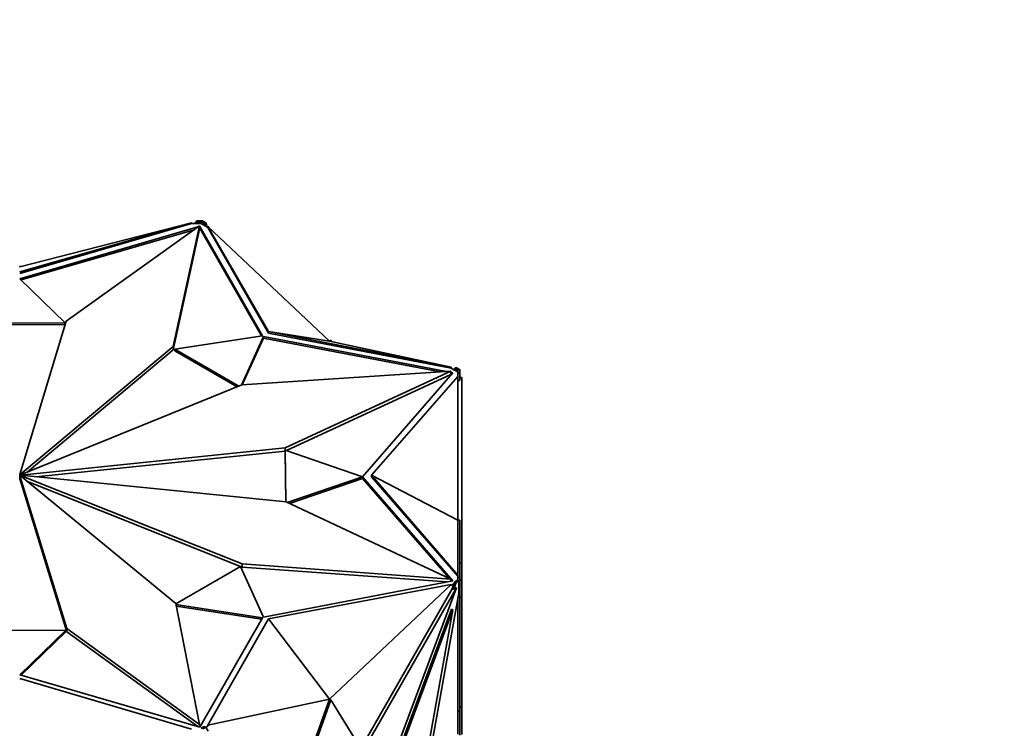
# Model space of a CAD drawing. Units: millimetres. Extents: x 0 to 1478, y 0 to 1758.
# Drawn here: x 367 to 416, y 466 to 501 of the extents above; entities that cross this region are included whole.
import ezdxf
from ezdxf import colors
from ezdxf.entities.mleader import LeaderData, LeaderLine
from ezdxf.math import Vec2, Vec3

# ---------------------------------------------------------------- set-up
doc = ezdxf.new("R2010")
doc.units = ezdxf.units.MM
doc.layers.add('DV5_Défaut', color=7, linetype='Continuous')
doc.layers.add('Défaut', color=7, linetype='Continuous')

# ---------------------------------------------------------------- blocks, each defined once
blk = doc.blocks.new('_DOT')
at = {"color": 0}
blk.add_line((0, 0), (-1, 0), dxfattribs=at)
at = {"color": 0, "const_width": 0.333}
blk.add_lwpolyline([(-0.1665, 0, 1), (0.1665, 0, 1)], format="xyb", close=True, dxfattribs=at)
blk = doc.blocks.new('SE4')
at = {"layer": 'DV5_Défaut', "color": 7, "linetype": 'Continuous', "lineweight": 35}
for p, q in [((375.661, 490.977), (375.568, 490.838)), ((375.661, 490.92), (375.606, 490.838)), ((375.959, 490.977), (375.661, 490.977)), ((375.661, 490.977), (375.661, 490.92)), ((375.879, 490.92), (375.661, 490.92)), ((376.032, 490.831), (375.879, 490.92)), ((375.879, 490.838), (375.879, 490.92)), ((375.879, 490.92), (375.961, 490.92)), ((375.879, 490.92), (375.879, 490.92)), ((375.959, 490.977), (375.959, 490.92)), ((376.103, 490.872), (375.961, 490.954)), ((375.961, 490.92), (375.961, 490.954)), ((366.849, 488.437), (375.406, 490.881)), ((366.849, 488.681), (375.406, 490.881)), ((366.849, 488.356), (375.406, 490.838)), ((375.719, 490.671), (366.852, 488.098)), ((375.526, 490.533), (366.916, 488.035)), ((369.154, 485.984), (375.794, 490.724)), ((375.794, 490.724), (374.49, 484.725)), ((375.794, 490.561), (374.49, 484.562)), ((375.406, 490.881), (375.406, 490.838)), ((375.406, 490.838), (375.606, 490.838)), ((375.606, 490.838), (375.879, 490.838)), ((375.794, 490.561), (375.794, 490.724)), ((375.807, 490.696), (375.794, 490.692)), ((375.807, 490.614), (375.794, 490.611)), ((378.924, 485.261), (375.807, 490.696)), ((375.807, 490.696), (375.807, 490.614)), ((378.881, 485.254), (375.807, 490.614)), ((375.879, 490.838), (376.071, 490.727)), ((376.103, 490.872), (376.032, 490.831)), ((376.071, 490.727), (376.032, 490.831)), ((376.071, 490.727), (376.213, 490.645)), ((376.18, 490.664), (376.103, 490.872)), ((376.181, 490.664), (376.213, 490.682)), ((379.223, 485.478), (376.213, 490.688)), ((376.213, 490.645), (376.213, 490.688)), ((382.264, 484.994), (376.213, 490.688)), ((376.213, 490.645), (379.223, 485.396)), ((376.217, 490.684), (376.23, 490.692)), ((376.256, 490.647), (376.23, 490.692)), ((366.849, 488.738), (366.88, 488.689)), ((366.852, 488.098), (369.104, 485.902)), ((369.104, 485.902), (364.547, 485.876)), ((369.104, 485.82), (364.547, 485.794)), ((366.857, 478.362), (369.154, 485.984)), ((369.104, 485.902), (369.104, 485.82)), ((374.574, 484.595), (378.924, 485.261)), ((378.988, 485.224), (377.878, 482.806)), ((378.988, 485.142), (377.922, 482.818)), ((388.091, 483.484), (378.988, 485.224)), ((378.988, 485.224), (378.988, 485.142)), ((387.773, 483.463), (378.988, 485.142)), ((382.264, 484.994), (379.223, 485.478)), ((379.223, 485.478), (388.314, 483.701)), ((379.223, 485.396), (379.223, 485.478)), ((379.223, 485.396), (388.314, 483.658)), ((382.334, 485.035), (382.264, 484.994)), ((382.334, 485.035), (382.356, 484.974)), ((374.49, 484.725), (366.877, 478.357)), ((374.49, 484.562), (367.228, 478.487)), ((374.49, 484.562), (374.49, 484.725)), ((377.758, 482.757), (374.574, 484.595)), ((374.574, 484.595), (374.574, 484.514)), ((382.264, 484.994), (388.314, 483.701)), ((377.675, 482.723), (374.574, 484.514)), ((388.314, 483.701), (388.314, 483.658)), ((388.314, 483.658), (388.456, 483.576)), ((388.495, 483.636), (388.456, 483.576)), ((388.456, 483.576), (388.649, 483.465)), ((388.566, 483.677), (388.495, 483.636)), ((388.649, 483.547), (388.495, 483.636)), ((388.707, 483.595), (388.566, 483.677)), ((388.707, 483.595), (388.649, 483.595)), ((388.649, 483.595), (388.649, 483.547)), ((388.749, 483.593), (388.649, 483.593)), ((388.707, 483.595), (388.707, 483.593)), ((388.749, 483.421), (388.749, 483.593)), ((388.309, 483.498), (377.907, 482.817)), ((380.053, 479.691), (388.309, 483.498)), ((380.119, 479.558), (388.309, 483.335)), ((383.903, 478.254), (388.403, 483.424)), ((384.349, 478.334), (388.649, 483.235)), ((388.309, 483.335), (388.309, 483.498)), ((388.403, 483.424), (388.309, 483.442)), ((388.342, 483.354), (388.309, 483.36)), ((388.649, 483.547), (388.649, 483.547)), ((388.649, 483.421), (388.649, 483.547)), ((388.749, 483.421), (388.649, 483.421)), ((388.649, 483.308), (388.649, 483.421)), ((388.649, 483.308), (388.649, 483.235)), ((388.649, 476.094), (388.649, 483.235)), ((388.749, 483.045), (388.749, 483.421)), ((388.749, 483.187), (388.849, 483.187)), ((388.849, 473.972), (388.849, 483.187)), ((377.907, 482.817), (366.89, 478.35)), ((388.749, 483.045), (388.649, 483.045)), ((366.898, 478.339), (380.053, 479.691)), ((380.053, 479.528), (380.053, 479.691)), ((367.652, 478.253), (380.053, 479.528)), ((380.053, 479.528), (380.054, 479.528)), ((380.098, 477.003), (380.054, 479.581)), ((380.054, 479.581), (380.054, 479.499)), ((380.054, 479.581), (383.903, 478.254)), ((380.097, 477.003), (380.054, 479.499)), ((366.857, 478.199), (366.857, 478.362)), ((366.857, 478.305), (369.201, 470.71)), ((366.857, 478.142), (366.857, 478.305)), ((366.877, 478.31), (366.877, 478.357)), ((374.615, 471.949), (366.877, 478.31)), ((366.89, 478.3), (366.89, 478.35)), ((366.89, 478.3), (366.89, 478.317)), ((377.919, 473.922), (366.89, 478.317)), ((366.898, 478.329), (366.898, 478.339)), ((366.898, 478.329), (380.1, 477.003)), ((383.903, 478.25), (380.165, 476.972)), ((388.403, 473.08), (383.903, 478.25)), ((383.903, 478.25), (383.903, 478.168)), ((388.649, 476.094), (384.349, 478.334)), ((384.349, 478.334), (388.649, 473.354)), ((384.349, 478.252), (384.349, 478.334)), ((384.349, 478.252), (388.649, 473.311)), ((366.857, 478.142), (369.201, 470.547)), ((377.919, 473.759), (367.234, 478.017)), ((383.903, 478.168), (380.266, 476.925)), ((388.216, 473.213), (383.903, 478.168)), ((380.1, 477.003), (388.309, 473.169)), ((388.649, 476.094), (388.649, 473.354)), ((388.749, 476.094), (388.649, 476.094)), ((388.749, 476.094), (388.749, 473.246)), ((374.618, 471.934), (377.835, 473.792)), ((377.835, 473.792), (378.988, 471.28)), ((377.919, 473.759), (377.919, 473.922)), ((388.309, 473.169), (377.919, 473.922)), ((388.749, 473.972), (388.849, 473.972)), ((388.849, 473.104), (388.849, 473.972)), ((388.097, 473.021), (377.919, 473.759)), ((388.649, 473.354), (388.649, 473.311)), ((388.649, 473.311), (388.649, 473.246)), ((378.988, 471.28), (388.403, 473.08)), ((379.223, 471.189), (388.314, 472.888)), ((382.264, 467.195), (388.314, 472.888)), ((388.309, 473.062), (388.309, 473.169)), ((388.342, 473.068), (388.309, 473.105)), ((388.456, 472.927), (388.314, 472.846)), ((388.314, 472.846), (388.314, 472.888)), ((388.366, 472.684), (388.456, 472.927)), ((388.436, 472.644), (388.566, 472.991)), ((388.456, 472.927), (388.495, 473.031)), ((388.495, 473.031), (388.649, 473.12)), ((388.566, 472.991), (388.495, 473.031)), ((388.566, 472.991), (388.707, 473.072)), ((388.649, 473.12), (388.649, 473.246)), ((388.749, 473.246), (388.649, 473.246)), ((388.649, 473.12), (388.649, 473.072)), ((388.749, 473.074), (388.649, 473.074)), ((388.649, 473.072), (388.707, 473.072)), ((388.707, 472.459), (388.707, 473.072)), ((388.749, 473.074), (388.749, 473.246)), ((388.749, 473.104), (388.849, 473.104)), ((388.749, 472.762), (388.749, 473.074)), ((388.849, 473.104), (388.849, 472.256)), ((388.58, 472.729), (382.407, 456.157)), ((383.82, 464.743), (388.366, 472.684)), ((383.94, 464.623), (388.58, 472.729)), ((388.707, 472.459), (387.285, 464.582)), ((388.436, 472.644), (388.366, 472.684)), ((388.436, 472.644), (388.509, 472.77)), ((388.509, 472.77), (388.58, 472.729)), ((388.749, 472.762), (388.707, 472.762)), ((388.749, 472.744), (388.707, 472.744)), ((388.749, 472.744), (388.749, 472.762)), ((388.749, 466.621), (388.749, 472.744)), ((375.794, 465.943), (374.615, 471.949)), ((378.924, 471.243), (374.624, 471.901)), ((378.881, 471.168), (374.641, 471.817)), ((388.649, 465.45), (388.649, 472.135)), ((388.749, 472.256), (388.849, 472.256)), ((388.849, 466.821), (388.849, 472.256)), ((388.332, 471.675), (383.05, 457.492)), ((388.402, 471.634), (383.12, 457.452)), ((387.092, 464.372), (388.402, 471.634)), ((388.332, 471.675), (388.402, 471.634)), ((375.807, 465.808), (378.924, 471.243)), ((379.223, 471.189), (376.213, 465.902)), ((382.264, 467.195), (379.223, 471.189)), ((364.593, 470.602), (369.151, 470.628)), ((369.151, 470.628), (366.852, 468.406)), ((369.151, 470.546), (366.917, 468.387)), ((369.151, 470.628), (369.151, 470.546)), ((369.201, 470.71), (375.794, 465.943)), ((369.201, 470.547), (369.201, 470.71)), ((369.201, 470.547), (375.72, 465.833)), ((366.852, 468.406), (375.807, 465.808)), ((366.849, 468.23), (375.406, 465.709)), ((382.264, 467.195), (376.213, 465.902)), ((382.264, 467.195), (380.729, 462.934)), ((382.334, 467.154), (380.8, 462.893)), ((382.334, 467.154), (382.264, 467.195)), ((383.869, 464.664), (382.334, 467.154)), ((388.749, 466.621), (388.649, 466.621)), ((388.749, 466.821), (388.849, 466.821)), ((388.749, 465.404), (388.749, 466.621)), ((388.849, 465.436), (388.849, 466.821)), ((375.794, 465.812), (375.794, 465.943)), ((375.879, 465.747), (376.032, 465.836)), ((375.961, 465.747), (375.879, 465.747)), ((375.879, 465.747), (375.879, 465.747)), ((375.961, 465.714), (376.103, 465.795)), ((375.961, 465.714), (375.961, 465.747)), ((376.103, 465.795), (376.032, 465.836)), ((376.213, 465.859), (376.103, 465.795)), ((376.103, 465.795), (376.231, 465.599)), ((376.213, 465.902), (376.213, 465.859))]:
    blk.add_line(p, q, dxfattribs=at)
for start_param, end_param in [(0.966656, 1.398549), (4.888652, 5.32463), (0.176263, 0.612241), (5.679045, 6.110938)]:
    blk.add_ellipse((366.849, 478.334), major_axis=(0.05, 0), ratio=0.57735, start_param=start_param, end_param=end_param, dxfattribs=at)

msp = doc.modelspace()

# ---------------------------------------------------------------- block references
at = {"layer": 'Défaut'}
msp.add_blockref('SE4', (0, 0), dxfattribs=at)

# ---------------------------------------------------------------- leaders
at = {"layer": 'Défaut', "color": 7, "linetype": 'Continuous', "lineweight": 18}
ml = msp.add_multileader_mtext('Standard', dxfattribs=at)
ml.set_content('{\\pxsm0.9;\\fSolid Edge ISO|b1||i0||c0|p34;\\W1.;07/11/2018\\P}', color=256)
ml.set_leader_properties()
ml.set_arrow_properties(name='DOT')
ml.build(insert=Vec2(0, 0))
ml.multileader.update_dxf_attribs({"leader_type": 0, "dogleg_length": 0, "arrow_head_size": 12})
ctx = ml.context
ctx.base_point, ctx.char_height, ctx.arrow_head_size, ctx.landing_gap_size = Vec3(1390.407, 1750.708), 12, 12, 4.2
notes = []
notes.append((ctx, [(0, (0, 0, 0), (0, 0), (1, 0), 1, [])]))
ctx.mtext.insert = Vec3(1392.407, 1756.828)
for ctx, leaders in notes:
    for number, flags, end, landing, length, lines in leaders:
        leader = LeaderData()
        leader.index, (leader.has_last_leader_line, leader.has_dogleg_vector, leader.attachment_direction) = number, flags
        leader.last_leader_point, leader.dogleg_vector, leader.dogleg_length = Vec3(end), Vec3(landing), length
        for number, points, colour, breaks in lines:
            line = LeaderLine()
            line.index, line.vertices, line.color, line.breaks = number, Vec3.list(points), colors.encode_raw_color(colour), breaks
            leader.lines.append(line)
        ctx.leaders.append(leader)

doc.saveas('drawing.dxf')
